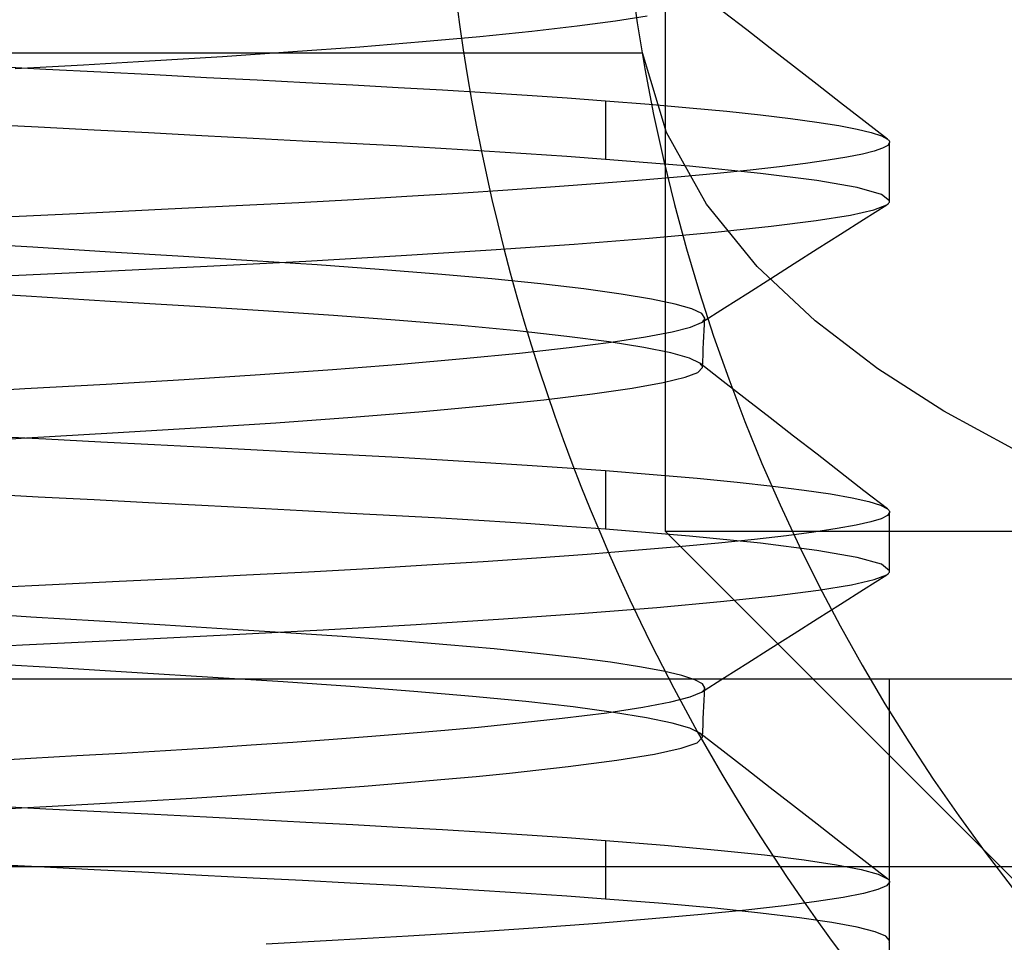
# Model space of a CAD drawing. Units: millimetres. Extents: x -99.5 to -10.3, y -7.6 to 57.6.
# Drawn here: x -53.6 to -49.6, y 24.3 to 28.1 of the extents above; entities that cross this region are included whole.
import ezdxf

# ---------------------------------------------------------------- set-up
doc = ezdxf.new("R2010")
doc.units = ezdxf.units.MM
doc.layers.add('MAIN-2', color=7, linetype='Continuous')

msp = doc.modelspace()

# ---------------------------------------------------------------- linework, layer by layer
at = {"layer": 'MAIN-2'}
for p, q in [((-50.9991, 25.9953), (-50.9991, 42.9953)), ((-51.2008, 28.0667), (-51.073, 28.087)), ((-50.669, 28.0299), (-50.7641, 28.1038)), ((-51.5412, 28.0248), (-51.3572, 28.0459)), ((-51.3572, 28.0459), (-51.2008, 28.0667)), ((-51.9843, 27.9825), (-51.751, 28.0035)), ((-51.751, 28.0035), (-51.5412, 28.0248)), ((-50.5738, 27.956), (-50.669, 28.0299)), ((-52.5099, 27.9416), (-52.2383, 27.9618)), ((-52.2383, 27.9618), (-51.9843, 27.9825)), ((-59.0862, 27.9368), (-51.092, 27.9368)), ((-53.0922, 27.9038), (-52.7957, 27.9222)), ((-52.7957, 27.9222), (-52.5099, 27.9416)), ((-50.9946, 27.6143), (-51.092, 27.9368)), ((-50.4786, 27.8822), (-50.5738, 27.956)), ((-53.741, 27.8827), (-53.5128, 27.8711)), ((-53.6363, 27.8727), (-53.3591, 27.8884)), ((-53.3591, 27.8884), (-53.0922, 27.9038)), ((-50.3835, 27.8084), (-50.4786, 27.8822)), ((-53.5128, 27.8711), (-53.2895, 27.8596)), ((-53.2895, 27.8596), (-53.0717, 27.8484)), ((-53.0717, 27.8484), (-52.86, 27.8374)), ((-52.86, 27.8374), (-52.655, 27.8268)), ((-52.655, 27.8268), (-52.4572, 27.8164)), ((-52.4572, 27.8164), (-52.267, 27.8064)), ((-52.267, 27.8064), (-52.0832, 27.7965)), ((-50.2883, 27.7346), (-50.3835, 27.8084)), ((-52.0832, 27.7965), (-51.9037, 27.7863)), ((-51.9037, 27.7863), (-51.729, 27.7758)), ((-51.729, 27.7758), (-51.56, 27.7649)), ((-51.56, 27.7649), (-51.3974, 27.7537)), ((-51.3974, 27.7537), (-51.2419, 27.7423)), ((-51.2419, 27.7423), (-51.0652, 27.7284)), ((-51.2419, 27.7423), (-51.2419, 27.5047)), ((-51.0652, 27.7284), (-50.9008, 27.7141)), ((-50.1932, 27.6608), (-50.2883, 27.7346)), ((-50.9008, 27.7141), (-50.7497, 27.6998)), ((-50.7497, 27.6998), (-50.6129, 27.6853)), ((-50.6129, 27.6853), (-50.4912, 27.6707)), ((-53.5435, 27.635), (-53.7751, 27.6468)), ((-50.4912, 27.6707), (-50.385, 27.6563)), ((-50.385, 27.6563), (-50.2949, 27.6419)), ((-50.2949, 27.6419), (-50.2211, 27.6278)), ((-50.0981, 27.5871), (-50.1932, 27.6608)), ((-53.3166, 27.6233), (-53.5435, 27.635)), ((-53.0953, 27.6119), (-53.3166, 27.6233)), ((-52.8801, 27.6007), (-53.0953, 27.6119)), ((-50.8316, 27.3236), (-50.9946, 27.6143)), ((-50.2211, 27.6278), (-50.1637, 27.6139)), ((-50.1637, 27.6139), (-50.1228, 27.6003)), ((-52.6717, 27.5898), (-52.8801, 27.6007)), ((-52.4706, 27.5792), (-52.6717, 27.5898)), ((-52.2772, 27.569), (-52.4706, 27.5792)), ((-52.0913, 27.559), (-52.2772, 27.569)), ((-50.1228, 27.6003), (-50.0981, 27.5871)), ((-50.0981, 27.5871), (-50.0952, 27.5846)), ((-50.0891, 27.5726), (-50.0967, 27.561)), ((-50.0952, 27.5846), (-50.0928, 27.5822)), ((-50.0928, 27.5822), (-50.0911, 27.5798)), ((-50.0911, 27.5798), (-50.0899, 27.5774)), ((-50.0899, 27.5774), (-50.0892, 27.575)), ((-50.0892, 27.575), (-50.0891, 27.5726)), ((-50.0891, 27.3355), (-50.0891, 27.5734)), ((-51.9101, 27.5488), (-52.0913, 27.559)), ((-51.7338, 27.5382), (-51.9101, 27.5488)), ((-51.5631, 27.5273), (-51.7338, 27.5382)), ((-51.3989, 27.5161), (-51.5631, 27.5273)), ((-50.1999, 27.5263), (-50.2623, 27.5139)), ((-50.1517, 27.5383), (-50.1999, 27.5263)), ((-50.1175, 27.5498), (-50.1517, 27.5383)), ((-50.0967, 27.561), (-50.1175, 27.5498)), ((-51.2419, 27.5047), (-51.3989, 27.5161)), ((-50.9011, 27.4766), (-51.2419, 27.5047)), ((-50.4302, 27.4882), (-50.5357, 27.4749)), ((-50.3391, 27.5012), (-50.4302, 27.4882)), ((-50.2623, 27.5139), (-50.3391, 27.5012)), ((-50.7883, 27.4478), (-50.9346, 27.4341)), ((-50.6133, 27.4477), (-50.9011, 27.4766)), ((-50.6551, 27.4614), (-50.7883, 27.4478)), ((-50.5357, 27.4749), (-50.6551, 27.4614)), ((-50.3851, 27.4187), (-50.6133, 27.4477)), ((-51.2644, 27.4067), (-51.4462, 27.3931)), ((-51.0936, 27.4204), (-51.2644, 27.4067)), ((-50.9346, 27.4341), (-51.0936, 27.4204)), ((-50.221, 27.3901), (-50.3851, 27.4187)), ((-51.8392, 27.3665), (-52.0483, 27.3536)), ((-51.6382, 27.3797), (-51.8392, 27.3665)), ((-51.4462, 27.3931), (-51.6382, 27.3797)), ((-50.1227, 27.3625), (-50.221, 27.3901)), ((-50.0891, 27.3363), (-50.1227, 27.3625)), ((-52.4862, 27.3288), (-52.7128, 27.317)), ((-52.2643, 27.341), (-52.4862, 27.3288)), ((-52.0483, 27.3536), (-52.2643, 27.341)), ((-50.6261, 27.0705), (-50.8316, 27.3236)), ((-50.1011, 27.3199), (-50.0973, 27.3226)), ((-50.0973, 27.3226), (-50.0942, 27.3253)), ((-50.0942, 27.3253), (-50.0918, 27.328)), ((-50.0918, 27.328), (-50.0902, 27.3308)), ((-50.0902, 27.3308), (-50.0893, 27.3335)), ((-50.0893, 27.3335), (-50.0891, 27.3363)), ((-53.3869, 27.2843), (-53.7461, 27.2668)), ((-53.0429, 27.3008), (-53.3869, 27.2843)), ((-52.7128, 27.317), (-53.0429, 27.3008)), ((-50.248, 27.2788), (-50.1531, 27.3)), ((-50.1951, 27.2604), (-50.1011, 27.3199)), ((-50.1531, 27.3), (-50.1011, 27.3199)), ((-50.5704, 27.2332), (-50.387, 27.2564)), ((-50.387, 27.2564), (-50.248, 27.2788)), ((-50.2891, 27.2009), (-50.1951, 27.2604)), ((-51.0642, 27.1852), (-50.7969, 27.2094)), ((-50.7969, 27.2094), (-50.5704, 27.2332)), ((-53.5654, 27.1481), (-53.8926, 27.1679)), ((-51.3688, 27.1612), (-51.0642, 27.1852)), ((-50.383, 27.1413), (-50.2891, 27.2009)), ((-53.2518, 27.129), (-53.5654, 27.1481)), ((-52.9542, 27.1107), (-53.2518, 27.129)), ((-52.0708, 27.1145), (-51.7062, 27.1375)), ((-51.7062, 27.1375), (-51.3688, 27.1612)), ((-50.477, 27.0818), (-50.383, 27.1413)), ((-52.6748, 27.0934), (-52.9542, 27.1107)), ((-52.8583, 27.0718), (-52.4569, 27.0925)), ((-52.4112, 27.0764), (-52.6748, 27.0934)), ((-52.4569, 27.0925), (-52.0708, 27.1145)), ((-53.7105, 27.0308), (-53.2729, 27.0519)), ((-53.2729, 27.0519), (-52.8583, 27.0718)), ((-52.1595, 27.0583), (-52.4112, 27.0764)), ((-51.9225, 27.0394), (-52.1595, 27.0583)), ((-50.3918, 26.8492), (-50.6261, 27.0705)), ((-50.571, 27.0222), (-50.477, 27.0818)), ((-51.7033, 27.0198), (-51.9225, 27.0394)), ((-51.5048, 26.9997), (-51.7033, 27.0198)), ((-50.665, 26.9626), (-50.571, 27.0222)), ((-53.5915, 26.9494), (-53.948, 26.9709)), ((-51.3293, 26.9792), (-51.5048, 26.9997)), ((-51.1789, 26.9586), (-51.3293, 26.9792)), ((-53.2508, 26.9286), (-53.5915, 26.9494)), ((-52.9291, 26.9088), (-53.2508, 26.9286)), ((-51.0552, 26.9381), (-51.1789, 26.9586)), ((-50.9592, 26.9179), (-51.0552, 26.9381)), ((-50.759, 26.903), (-50.665, 26.9626)), ((-52.629, 26.8902), (-52.9291, 26.9088)), ((-52.3456, 26.8714), (-52.629, 26.8902)), ((-50.8914, 26.8981), (-50.9592, 26.9179)), ((-50.8516, 26.879), (-50.8914, 26.8981)), ((-50.853, 26.8434), (-50.759, 26.903)), ((-52.077, 26.8514), (-52.3456, 26.8714)), ((-51.8273, 26.8305), (-52.077, 26.8514)), ((-50.8967, 26.8248), (-50.853, 26.8434)), ((-50.853, 26.8434), (-50.8489, 26.8462)), ((-50.8391, 26.8608), (-50.8516, 26.879)), ((-50.8489, 26.8462), (-50.8455, 26.849)), ((-50.8455, 26.849), (-50.8428, 26.8519)), ((-50.8428, 26.8519), (-50.8408, 26.8548)), ((-50.8408, 26.8548), (-50.8396, 26.8578)), ((-50.8403, 26.8358), (-50.8391, 26.8608)), ((-50.8396, 26.8578), (-50.8391, 26.8608)), ((-50.1368, 26.6545), (-50.3918, 26.8492)), ((-51.6002, 26.8088), (-51.8273, 26.8305)), ((-51.3991, 26.7867), (-51.6002, 26.8088)), ((-51.079, 26.7845), (-50.9718, 26.8052)), ((-50.9718, 26.8052), (-50.8967, 26.8248)), ((-50.8427, 26.7857), (-50.8415, 26.8108)), ((-50.8415, 26.8108), (-50.8403, 26.8358)), ((-51.2269, 26.7643), (-51.3991, 26.7867)), ((-51.0857, 26.7419), (-51.2269, 26.7643)), ((-51.2184, 26.7631), (-51.079, 26.7845)), ((-50.8438, 26.7607), (-50.8427, 26.7857)), ((-51.5905, 26.7188), (-51.3894, 26.7411)), ((-51.3894, 26.7411), (-51.2184, 26.7631)), ((-50.9771, 26.7199), (-51.0857, 26.7419)), ((-50.8462, 26.7107), (-50.845, 26.7357)), ((-50.845, 26.7357), (-50.8438, 26.7607)), ((-52.0737, 26.6745), (-51.8195, 26.6966)), ((-51.8195, 26.6966), (-51.5905, 26.7188)), ((-50.9016, 26.6984), (-50.9771, 26.7199)), ((-50.8593, 26.6776), (-50.9016, 26.6984)), ((-50.8486, 26.6607), (-50.8474, 26.6857)), ((-50.8474, 26.6857), (-50.8462, 26.7107)), ((-52.6432, 26.6321), (-52.3495, 26.6529)), ((-52.3495, 26.6529), (-52.0737, 26.6745)), ((-50.8667, 26.6408), (-50.8486, 26.6607)), ((-50.8559, 26.6748), (-50.8593, 26.6776)), ((-50.7641, 26.6038), (-50.8593, 26.6776)), ((-50.8531, 26.6719), (-50.8559, 26.6748)), ((-50.851, 26.6691), (-50.8531, 26.6719)), ((-50.8496, 26.6663), (-50.851, 26.6691)), ((-50.8488, 26.6635), (-50.8496, 26.6663)), ((-50.8486, 26.6607), (-50.8488, 26.6635)), ((-49.8686, 26.4836), (-50.1368, 26.6545)), ((-53.2681, 26.5934), (-52.9508, 26.6122)), ((-52.9508, 26.6122), (-52.6432, 26.6321)), ((-51.0077, 26.5994), (-50.9192, 26.6207)), ((-50.9192, 26.6207), (-50.8667, 26.6408)), ((-50.669, 26.5299), (-50.7641, 26.6038)), ((-53.8198, 26.5622), (-53.5969, 26.5748)), ((-53.5969, 26.5748), (-53.2681, 26.5934)), ((-51.2949, 26.5538), (-51.133, 26.577)), ((-51.133, 26.577), (-51.0077, 26.5994)), ((-51.7227, 26.5063), (-51.4921, 26.5301)), ((-51.4921, 26.5301), (-51.2949, 26.5538)), ((-50.5738, 26.456), (-50.669, 26.5299)), ((-51.9833, 26.4826), (-51.7227, 26.5063)), ((-49.5902, 26.3325), (-49.8686, 26.4836)), ((-52.5787, 26.4368), (-52.2702, 26.4593)), ((-52.2702, 26.4593), (-51.9833, 26.4826)), ((-50.4786, 26.3822), (-50.5738, 26.456)), ((-53.2414, 26.3951), (-52.9042, 26.4153)), ((-52.9042, 26.4153), (-52.5787, 26.4368)), ((-53.741, 26.3827), (-53.5128, 26.3711)), ((-53.6558, 26.3716), (-53.5913, 26.3753)), ((-53.5913, 26.3753), (-53.2414, 26.3951)), ((-53.5128, 26.3711), (-53.2895, 26.3596)), ((-50.3835, 26.3084), (-50.4786, 26.3822)), ((-53.2895, 26.3596), (-53.0717, 26.3484)), ((-53.0717, 26.3484), (-52.86, 26.3374)), ((-52.86, 26.3374), (-52.655, 26.3268)), ((-52.655, 26.3268), (-52.4572, 26.3164)), ((-52.4572, 26.3164), (-52.267, 26.3064)), ((-52.267, 26.3064), (-52.0832, 26.2965)), ((-52.0832, 26.2965), (-51.9037, 26.2863)), ((-51.9037, 26.2863), (-51.729, 26.2758)), ((-50.2883, 26.2346), (-50.3835, 26.3084)), ((-51.729, 26.2758), (-51.56, 26.2649)), ((-51.56, 26.2649), (-51.3974, 26.2537)), ((-51.3974, 26.2537), (-51.2419, 26.2423)), ((-51.2419, 26.2423), (-51.0481, 26.227)), ((-51.2419, 26.2423), (-51.2419, 26.0047)), ((-51.0481, 26.227), (-50.8695, 26.2113)), ((-50.8695, 26.2113), (-50.7071, 26.1954)), ((-50.1932, 26.1608), (-50.2883, 26.2346)), ((-50.7071, 26.1954), (-50.5624, 26.1795)), ((-50.5624, 26.1795), (-50.4361, 26.1635)), ((-53.5435, 26.135), (-53.7751, 26.1468)), ((-53.3166, 26.1233), (-53.5435, 26.135)), ((-50.4361, 26.1635), (-50.3289, 26.1476)), ((-50.3289, 26.1476), (-50.2415, 26.132)), ((-50.2415, 26.132), (-50.1739, 26.1166)), ((-50.0981, 26.0871), (-50.1932, 26.1608)), ((-53.0953, 26.1119), (-53.3166, 26.1233)), ((-52.8801, 26.1007), (-53.0953, 26.1119)), ((-52.6717, 26.0898), (-52.8801, 26.1007)), ((-52.4706, 26.0792), (-52.6717, 26.0898)), ((-50.1739, 26.1166), (-50.1262, 26.1016)), ((-50.1262, 26.1016), (-50.0981, 26.0871)), ((-50.0981, 26.0871), (-50.0952, 26.0846)), ((-50.0952, 26.0846), (-50.0928, 26.0822)), ((-52.2772, 26.069), (-52.4706, 26.0792)), ((-52.0913, 26.059), (-52.2772, 26.069)), ((-51.9101, 26.0488), (-52.0913, 26.059)), ((-51.7338, 26.0382), (-51.9101, 26.0488)), ((-50.1237, 26.0474), (-50.1657, 26.0345)), ((-50.0983, 26.0598), (-50.1237, 26.0474)), ((-50.0891, 26.0726), (-50.0983, 26.0598)), ((-50.0928, 26.0822), (-50.0911, 26.0798)), ((-50.0911, 26.0798), (-50.0899, 26.0774)), ((-50.0899, 26.0774), (-50.0892, 26.075)), ((-50.0892, 26.075), (-50.0891, 26.0726)), ((-50.0891, 25.8355), (-50.0891, 26.0734)), ((-51.5631, 26.0273), (-51.7338, 26.0382)), ((-51.3989, 26.0161), (-51.5631, 26.0273)), ((-51.2419, 26.0047), (-51.3989, 26.0161)), ((-50.9011, 25.9766), (-51.2419, 26.0047)), ((-50.3018, 26.0071), (-50.3962, 25.9928)), ((-50.225, 26.021), (-50.3018, 26.0071)), ((-50.1657, 26.0345), (-50.225, 26.021)), ((-41.8623, 25.9953), (-50.9991, 25.9953)), ((-50.9991, 25.9953), (-49.4991, 24.4953)), ((-50.6133, 25.9477), (-50.9011, 25.9766)), ((-50.5082, 25.9782), (-50.6375, 25.9633)), ((-50.3962, 25.9928), (-50.5082, 25.9782)), ((-50.9461, 25.9331), (-51.1238, 25.9179)), ((-50.7837, 25.9482), (-50.9461, 25.9331)), ((-50.6375, 25.9633), (-50.7837, 25.9482)), ((-50.3851, 25.9187), (-50.6133, 25.9477)), ((-51.5212, 25.8878), (-51.7385, 25.873)), ((-51.3159, 25.9027), (-51.5212, 25.8878)), ((-51.1238, 25.9179), (-51.3159, 25.9027)), ((-50.221, 25.8901), (-50.3851, 25.9187)), ((-50.1227, 25.8625), (-50.221, 25.8901)), ((-52.203, 25.8445), (-52.4473, 25.8309)), ((-51.9662, 25.8586), (-52.203, 25.8445)), ((-51.7385, 25.873), (-51.9662, 25.8586)), ((-50.0891, 25.8363), (-50.1227, 25.8625)), ((-52.9525, 25.8051), (-53.2142, 25.7926)), ((-52.6977, 25.8177), (-52.9525, 25.8051)), ((-52.4473, 25.8309), (-52.6977, 25.8177)), ((-50.1951, 25.7604), (-50.1011, 25.8199)), ((-50.1518, 25.8004), (-50.1011, 25.8199)), ((-50.1011, 25.8199), (-50.0973, 25.8226)), ((-50.0973, 25.8226), (-50.0942, 25.8253)), ((-50.0942, 25.8253), (-50.0918, 25.828)), ((-50.0918, 25.828), (-50.0902, 25.8308)), ((-50.0902, 25.8308), (-50.0893, 25.8335)), ((-50.0893, 25.8335), (-50.0891, 25.8363)), ((-53.4857, 25.7795), (-53.766, 25.7659)), ((-53.2142, 25.7926), (-53.4857, 25.7795)), ((-50.3784, 25.7577), (-50.2438, 25.7796)), ((-50.2438, 25.7796), (-50.1518, 25.8004)), ((-50.775, 25.7115), (-50.5558, 25.7349)), ((-50.5558, 25.7349), (-50.3784, 25.7577)), ((-50.2891, 25.7009), (-50.1951, 25.7604)), ((-51.3289, 25.6641), (-51.0337, 25.6878)), ((-51.0337, 25.6878), (-50.775, 25.7115)), ((-50.383, 25.6413), (-50.2891, 25.7009)), ((-53.5728, 25.6485), (-53.8616, 25.666)), ((-53.2946, 25.6316), (-53.5728, 25.6485)), ((-51.6562, 25.6408), (-51.3289, 25.6641)), ((-53.0286, 25.6153), (-53.2946, 25.6316)), ((-52.7765, 25.5997), (-53.0286, 25.6153)), ((-52.3867, 25.5964), (-52.0106, 25.6181)), ((-52.0106, 25.6181), (-51.6562, 25.6408)), ((-50.477, 25.5818), (-50.383, 25.6413)), ((-53.1822, 25.5562), (-52.7786, 25.5757)), ((-52.7786, 25.5757), (-52.3867, 25.5964)), ((-52.5386, 25.5848), (-52.7765, 25.5997)), ((-52.3101, 25.5693), (-52.5386, 25.5848)), ((-52.0917, 25.5531), (-52.3101, 25.5693)), ((-50.571, 25.5222), (-50.477, 25.5818)), ((-54.0521, 25.5142), (-53.607, 25.5358)), ((-53.607, 25.5358), (-53.1822, 25.5562)), ((-51.8855, 25.5363), (-52.0917, 25.5531)), ((-51.6936, 25.5189), (-51.8855, 25.5363)), ((-51.5179, 25.5011), (-51.6936, 25.5189)), ((-51.3601, 25.4831), (-51.5179, 25.5011)), ((-50.665, 25.4626), (-50.571, 25.5222)), ((-53.4663, 25.4418), (-53.8076, 25.4625)), ((-51.2216, 25.4649), (-51.3601, 25.4831)), ((-51.1037, 25.4467), (-51.2216, 25.4649)), ((-51.0071, 25.4287), (-51.1037, 25.4467)), ((-50.759, 25.403), (-50.665, 25.4626)), ((-53.1412, 25.4219), (-53.4663, 25.4418)), ((-52.8349, 25.403), (-53.1412, 25.4219)), ((-50.9324, 25.4109), (-51.0071, 25.4287)), ((-50.8797, 25.3936), (-50.9324, 25.4109)), ((-30.0891, 25.3968), (-80.0891, 25.3968)), ((-52.5489, 25.3851), (-52.8349, 25.403)), ((-52.2768, 25.3665), (-52.5489, 25.3851)), ((-52.0197, 25.3468), (-52.2768, 25.3665)), ((-50.8487, 25.3769), (-50.8797, 25.3936)), ((-50.853, 25.3434), (-50.759, 25.403)), ((-50.8391, 25.3608), (-50.8487, 25.3769)), ((-50.0891, 17.7768), (-50.0891, 25.3968)), ((-51.7812, 25.3263), (-52.0197, 25.3468)), ((-51.5647, 25.3052), (-51.7812, 25.3263)), ((-50.8985, 25.3243), (-50.853, 25.3434)), ((-50.853, 25.3434), (-50.8489, 25.3462)), ((-50.8489, 25.3462), (-50.8455, 25.3491)), ((-50.8455, 25.3491), (-50.8428, 25.3519)), ((-50.8428, 25.3519), (-50.8408, 25.3549)), ((-50.8415, 25.3108), (-50.8403, 25.3358)), ((-50.8408, 25.3549), (-50.8396, 25.3578)), ((-50.8403, 25.3358), (-50.8391, 25.3608)), ((-50.8396, 25.3578), (-50.8391, 25.3608)), ((-51.3733, 25.2836), (-51.5647, 25.3052)), ((-51.0901, 25.2826), (-50.9773, 25.304)), ((-50.9773, 25.304), (-50.8985, 25.3243)), ((-50.8438, 25.2607), (-50.8427, 25.2857)), ((-50.8427, 25.2857), (-50.8415, 25.3108)), ((-51.4174, 25.2378), (-51.2371, 25.2605)), ((-51.2096, 25.2618), (-51.3733, 25.2836)), ((-51.2371, 25.2605), (-51.0901, 25.2826)), ((-51.0754, 25.2401), (-51.2096, 25.2618)), ((-50.845, 25.2357), (-50.8438, 25.2607)), ((-51.7577, 25.2023), (-51.6294, 25.2149)), ((-51.6294, 25.2149), (-51.4174, 25.2378)), ((-50.972, 25.2186), (-51.0754, 25.2401)), ((-50.9, 25.1978), (-50.972, 25.2186)), ((-50.8474, 25.1857), (-50.8462, 25.2107)), ((-50.8462, 25.2107), (-50.845, 25.2357)), ((-52.1896, 25.1652), (-52.0384, 25.1774)), ((-52.0384, 25.1774), (-51.8943, 25.1898)), ((-51.8943, 25.1898), (-51.7577, 25.2023)), ((-50.8592, 25.1776), (-50.9, 25.1978)), ((-50.8559, 25.1747), (-50.8592, 25.1776)), ((-50.7641, 25.1038), (-50.8592, 25.1776)), ((-50.8531, 25.1719), (-50.8559, 25.1747)), ((-50.851, 25.1691), (-50.8531, 25.1719)), ((-50.8496, 25.1663), (-50.851, 25.1691)), ((-50.8488, 25.1635), (-50.8496, 25.1663)), ((-50.8486, 25.1607), (-50.8474, 25.1857)), ((-52.8512, 25.1184), (-52.6787, 25.1297)), ((-52.6787, 25.1297), (-52.5105, 25.1412)), ((-52.5105, 25.1412), (-52.3472, 25.1531)), ((-52.3472, 25.1531), (-52.1896, 25.1652)), ((-50.9346, 25.1164), (-50.8705, 25.1388)), ((-50.8705, 25.1388), (-50.8486, 25.1607)), ((-50.8486, 25.1607), (-50.8488, 25.1635)), ((-53.5736, 25.0762), (-53.3871, 25.0867)), ((-53.3871, 25.0867), (-53.2059, 25.0969)), ((-53.2059, 25.0969), (-53.0271, 25.1075)), ((-53.0271, 25.1075), (-52.8512, 25.1184)), ((-51.1956, 25.0675), (-51.0427, 25.0925)), ((-51.0427, 25.0925), (-50.9346, 25.1164)), ((-50.6689, 25.0299), (-50.7641, 25.1038)), ((-53.7657, 25.0653), (-53.5736, 25.0762)), ((-51.3927, 25.0416), (-51.1956, 25.0675)), ((-51.766, 25.0021), (-51.6316, 25.0153)), ((-51.6316, 25.0153), (-51.3927, 25.0416)), ((-50.5738, 24.956), (-50.6689, 25.0299)), ((-52.2209, 24.9631), (-52.0614, 24.976)), ((-52.0614, 24.976), (-51.9095, 24.989)), ((-51.9095, 24.989), (-51.766, 25.0021)), ((-52.9197, 24.9143), (-52.7376, 24.9261)), ((-52.7376, 24.9261), (-52.5598, 24.9381)), ((-52.5598, 24.9381), (-52.3873, 24.9505)), ((-52.3873, 24.9505), (-52.2209, 24.9631)), ((-50.4786, 24.8822), (-50.5738, 24.956)), ((-53.4865, 24.8812), (-53.2938, 24.8921)), ((-53.2938, 24.8921), (-53.1054, 24.903)), ((-53.1054, 24.903), (-52.9197, 24.9143)), ((-53.741, 24.8827), (-53.5128, 24.8711)), ((-53.6855, 24.8699), (-53.4865, 24.8812)), ((-53.5128, 24.8711), (-53.2895, 24.8596)), ((-53.2895, 24.8596), (-53.0717, 24.8484)), ((-53.0717, 24.8484), (-52.86, 24.8374)), ((-50.3835, 24.8084), (-50.4786, 24.8822)), ((-52.86, 24.8374), (-52.655, 24.8268)), ((-52.655, 24.8268), (-52.4572, 24.8164)), ((-52.4572, 24.8164), (-52.267, 24.8064)), ((-52.267, 24.8064), (-52.0832, 24.7965)), ((-50.2883, 24.7346), (-50.3835, 24.8084)), ((-52.0832, 24.7965), (-51.9037, 24.7863)), ((-51.9037, 24.7863), (-51.729, 24.7758)), ((-51.729, 24.7758), (-51.56, 24.7649)), ((-51.56, 24.7649), (-51.3974, 24.7537)), ((-51.3974, 24.7537), (-51.2419, 24.7423)), ((-51.2419, 24.7423), (-51.002, 24.7231)), ((-51.2419, 24.7423), (-51.2419, 24.5047)), ((-50.1932, 24.6608), (-50.2883, 24.7346)), ((-51.002, 24.7231), (-50.7862, 24.7034)), ((-50.7862, 24.7034), (-50.5969, 24.6835)), ((-53.5435, 24.635), (-53.7751, 24.6468)), ((-50.5969, 24.6835), (-50.4361, 24.6635)), ((-50.4361, 24.6635), (-50.3052, 24.6437)), ((-50.0981, 24.5871), (-50.1932, 24.6608)), ((-30.0891, 24.6348), (-80.0891, 24.6348)), ((-53.3166, 24.6233), (-53.5435, 24.635)), ((-53.0953, 24.6119), (-53.3166, 24.6233)), ((-52.8801, 24.6007), (-53.0953, 24.6119)), ((-50.3052, 24.6437), (-50.2052, 24.6243)), ((-50.2052, 24.6243), (-50.1362, 24.6053)), ((-52.6717, 24.5898), (-52.8801, 24.6007)), ((-52.4706, 24.5792), (-52.6717, 24.5898)), ((-52.2772, 24.569), (-52.4706, 24.5792)), ((-52.0913, 24.559), (-52.2772, 24.569)), ((-50.1362, 24.6053), (-50.0981, 24.5871)), ((-50.0891, 24.5726), (-50.1017, 24.5576)), ((-50.0981, 24.5871), (-50.0952, 24.5846)), ((-50.0952, 24.5846), (-50.0928, 24.5822)), ((-50.0928, 24.5822), (-50.0911, 24.5798)), ((-50.0911, 24.5798), (-50.0899, 24.5774)), ((-50.0899, 24.5774), (-50.0892, 24.575)), ((-50.0892, 24.575), (-50.0891, 24.5726)), ((-50.0891, 24.3355), (-50.0891, 24.5734)), ((-51.9101, 24.5488), (-52.0913, 24.559)), ((-51.7338, 24.5382), (-51.9101, 24.5488)), ((-51.5631, 24.5273), (-51.7338, 24.5382)), ((-51.3989, 24.5161), (-51.5631, 24.5273)), ((-50.1954, 24.5273), (-50.2782, 24.5111)), ((-50.1368, 24.5428), (-50.1954, 24.5273)), ((-50.1017, 24.5576), (-50.1368, 24.5428)), ((-51.2419, 24.5047), (-51.3989, 24.5161)), ((-51.0092, 24.486), (-51.2419, 24.5047)), ((-50.3855, 24.4944), (-50.5173, 24.4771)), ((-50.2782, 24.5111), (-50.3855, 24.4944)), ((-50.7989, 24.467), (-51.0092, 24.486)), ((-50.673, 24.4595), (-50.852, 24.4417)), ((-50.6133, 24.4477), (-50.7989, 24.467)), ((-50.5173, 24.4771), (-50.673, 24.4595)), ((-50.4542, 24.4284), (-50.6133, 24.4477)), ((-51.0531, 24.4238), (-51.2746, 24.4059)), ((-50.852, 24.4417), (-51.0531, 24.4238)), ((-50.3232, 24.4091), (-50.4542, 24.4284)), ((-50.221, 24.3901), (-50.3232, 24.4091)), ((-51.7718, 24.3708), (-52.043, 24.3539)), ((-51.5149, 24.3882), (-51.7718, 24.3708)), ((-51.2746, 24.4059), (-51.5149, 24.3882)), ((-50.1482, 24.3715), (-50.221, 24.3901)), ((-50.1044, 24.3536), (-50.1482, 24.3715)), ((-52.3262, 24.3375), (-52.6187, 24.3218)), ((-52.043, 24.3539), (-52.3262, 24.3375)), ((-50.0891, 24.3363), (-50.1044, 24.3536)), ((-50.092, 24.3277), (-50.0903, 24.3306)), ((-50.0903, 24.3306), (-50.0893, 24.3334)), ((-50.0893, 24.3334), (-50.0891, 24.3363))]:
    msp.add_line(p, q, dxfattribs=at)
for radius in [8.255, 7.5406]:
    msp.add_arc((-43.6591, 29.2068), radius, 180.00002, 0, dxfattribs=at)

doc.saveas('drawing.dxf')
